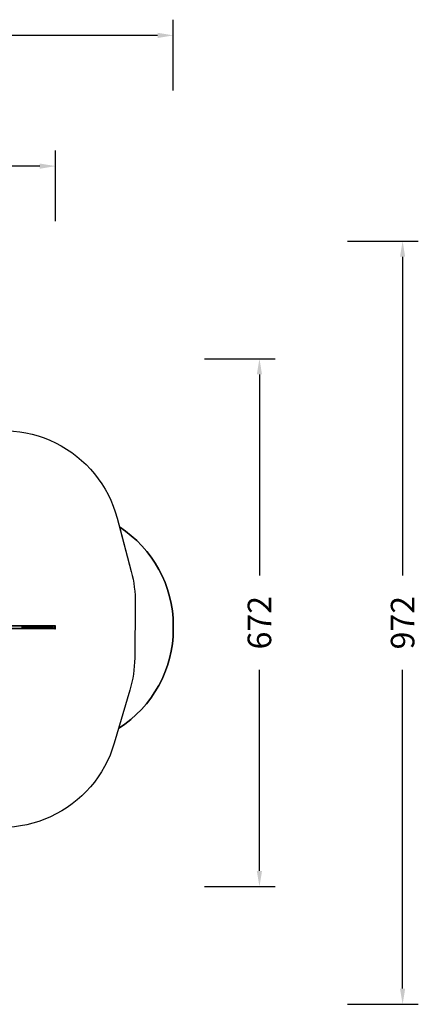
# Model space of a CAD drawing. Units: millimetres. Extents: x 8960 to 11685, y -441 to 814.
# Drawn here: x 11178 to 11685, y -441 to 814 of the extents above; entities that cross this region are included whole.
import ezdxf

# ---------------------------------------------------------------- set-up
doc = ezdxf.new("R2010")
doc.units = ezdxf.units.MM
doc.header["$LTSCALE"] = 50
doc.header["$PDSIZE"] = -1
doc.layers.add('VP-DIM', color=7, linetype='Continuous')
doc.layers.add('VP-HIC', color=6, linetype='Continuous')
doc.layers.add('VP-EQ', color=7, linetype='Continuous', true_color=0x8a3492)
doc.dimstyles.get("Standard").update_dxf_attribs({"dimtxt": 14, "dimasz": 20, "dimexe": 20, "dimexo": 50, "dimgap": 20, "dimtad": 0, "dimdec": 0, "dimzin": 0, "dimdsep": 46, "dimtxsty": 'Standard', "dimcen": -0.09, "dimadec": 0, "dimazin": 0, "dimtfac": 1, "dimtdec": 4, "dimtofl": 0, "dimtmove": 0, "dimatfit": 3, "dimfxl": 70, "dimfxlon": 1, "dimtolj": 1, "dimtzin": 0, "dimarcsym": 0})

# ---------------------------------------------------------------- blocks, each defined once
blk = doc.blocks.new('0330 2')
at = {"color": 7, "linetype": 'Continuous', "lineweight": 25}
for p, q in [((11222.5, 41.2), (11020.6, 41.2)), ((11222.5, 38), (11020.6, 38)), ((11222.5, 41.6), (11101.2, 41.6)), ((11180.4, 40.1), (11180.4, 39.9)), ((11180.4, 39.5), (11180.4, 38.7)), ((11181.5, 39.5), (11180.4, 39.5)), ((11181.5, 38.7), (11180.4, 38.7)), ((11180.7, 40.4), (11181.6, 40.4)), ((11181.6, 39.6), (11180.7, 39.6)), ((11181.5, 40.1), (11181.5, 39.9)), ((11181.5, 39.5), (11181.5, 38.7)), ((11185.7, 39.5), (11181.5, 39.5)), ((11185.7, 38.7), (11181.5, 38.7)), ((11181.6, 40.4), (11186, 40.4)), ((11186, 39.6), (11181.6, 39.6)), ((11185.7, 40.1), (11185.7, 39.9)), ((11185.7, 39.5), (11185.7, 38.7)), ((11186.9, 39.5), (11185.7, 39.5)), ((11186.9, 38.7), (11185.7, 38.7)), ((11186, 40.4), (11187.2, 40.4)), ((11187.2, 39.6), (11186, 39.6)), ((11190.2, 40.1), (11186.9, 40.1)), ((11186.9, 40.1), (11186.9, 39.9)), ((11186.9, 39.9), (11190.2, 39.9)), ((11186.9, 39.5), (11186.9, 38.7)), ((11190.2, 39.5), (11186.9, 39.5)), ((11190.2, 38.7), (11186.9, 38.7)), ((11187.2, 40.4), (11189.9, 40.4)), ((11189.9, 39.6), (11187.2, 39.6)), ((11189.9, 40.4), (11190, 40.4)), ((11190, 39.6), (11189.9, 39.6)), ((11190, 40.4), (11191.5, 40.4)), ((11191.5, 39.6), (11190, 39.6)), ((11190.2, 40.1), (11190.2, 39.9)), ((11190.2, 39.5), (11190.2, 38.7)), ((11190.2, 39.5), (11190.3, 39.5)), ((11190.2, 38.7), (11190.3, 38.7)), ((11190.3, 40.1), (11190.3, 39.9)), ((11191.5, 40.1), (11190.3, 40.1)), ((11190.3, 39.9), (11191.5, 39.9)), ((11190.3, 39.5), (11190.3, 38.7)), ((11190.3, 39.5), (11191.5, 39.5)), ((11190.3, 38.7), (11191.5, 38.7)), ((11191.5, 40.4), (11192.4, 40.4)), ((11191.5, 40.1), (11191.5, 39.9)), ((11192.2, 40.1), (11191.5, 40.1)), ((11191.5, 39.9), (11192.2, 39.9)), ((11192.4, 39.6), (11191.5, 39.6)), ((11191.5, 39.5), (11191.5, 38.7)), ((11191.5, 39.5), (11192.2, 39.5)), ((11191.5, 38.7), (11192.2, 38.7)), ((11216, 40.1), (11192.2, 40.1)), ((11192.2, 40.1), (11192.2, 39.9)), ((11192.2, 39.9), (11216, 39.9)), ((11192.2, 39.5), (11192.2, 38.7)), ((11216, 39.5), (11192.2, 39.5)), ((11216, 38.7), (11192.2, 38.7)), ((11192.4, 40.4), (11215.8, 40.4)), ((11215.8, 39.6), (11192.4, 39.6)), ((11193, 40.8), (11193, 40.4)), ((11197, 40.8), (11193, 40.8)), ((11193.4, 39.5), (11193.4, 39.6)), ((11206.2, 38.3), (11194.4, 38.3)), ((11197, 40.4), (11197, 40.8)), ((11197, 40.8), (11197.4, 40.8)), ((11197.9, 40.8), (11209.7, 40.8)), ((11206.3, 38.3), (11206.2, 38.3)), ((11206.2, 38.3), (11206.3, 38.3)), ((11206.2, 38.3), (11206.2, 38.3)), ((11206.3, 38.7), (11206.3, 38.3)), ((11206.3, 38.3), (11210.2, 38.3)), ((11209.7, 40.8), (11209.7, 40.8)), ((11210.2, 38.3), (11210.2, 38.7)), ((11210.6, 38.3), (11210.2, 38.3)), ((11210.7, 39.6), (11210.7, 39.5)), ((11210.7, 39.6), (11210.7, 39.5)), ((11215.8, 40.4), (11217.1, 40.4)), ((11217.1, 39.6), (11215.8, 39.6)), ((11216, 40.1), (11216, 39.9)), ((11217.4, 40.1), (11216, 40.1)), ((11216, 39.9), (11217.4, 39.9)), ((11216, 39.5), (11216, 38.7)), ((11217.4, 39.5), (11216, 39.5)), ((11217.4, 38.7), (11216, 38.7)), ((11217.1, 40.4), (11219.6, 40.4)), ((11219.6, 39.6), (11217.1, 39.6)), ((11217.4, 40.1), (11217.4, 39.9)), ((11217.4, 39.5), (11217.4, 38.7)), ((11219.9, 39.5), (11217.4, 39.5)), ((11219.9, 38.7), (11217.4, 38.7)), ((11219.9, 39.9), (11219.9, 40.1)), ((11219.9, 38.7), (11219.9, 39.5)), ((11223.1, 41.6), (11222.5, 41.6)), ((11223.1, 41.4), (11222.5, 41.4)), ((11222.5, 41.2), (11222.5, 38)), ((11222.5, 41.2), (11222.5, 38)), ((11222.5, 37.8), (11223.1, 37.8)), ((11223.2, 38), (11223.2, 41.2)), ((11223.2, 38), (11223.2, 41.2)), ((11222.5, 37.6), (11101.2, 37.6)), ((11222.5, 37.6), (11223.1, 37.6))]:
    blk.add_line(p, q, dxfattribs=at)
at = {"color": 8, "linetype": 'Continuous', "lineweight": 25}
for p, q in [((11181.5, 40.1), (11180.4, 40.1)), ((11180.4, 39.9), (11181.5, 39.9)), ((11185.7, 40.1), (11181.5, 40.1)), ((11181.5, 39.9), (11185.7, 39.9)), ((11186.9, 40.1), (11185.7, 40.1)), ((11185.7, 39.9), (11186.9, 39.9)), ((11190.3, 40.1), (11190.2, 40.1)), ((11190.2, 39.9), (11190.3, 39.9)), ((11219.9, 40.1), (11217.4, 40.1)), ((11217.4, 39.9), (11219.9, 39.9)), ((11223.2, 41.2), (11222.5, 41.2)), ((11223.2, 38), (11222.5, 38))]:
    blk.add_line(p, q, dxfattribs=at)
at = {"color": 7, "linetype": 'Continuous', "lineweight": 25, "flags": 128}
for points in [[(11181.5, 40.1), (11181.6, 40.2), (11181.6, 40.3), (11181.6, 40.4), (11181.6, 40.4), (11181.6, 40.4), (11181.6, 40.4)], [(11181.5, 39.9), (11181.6, 39.8), (11181.6, 39.7), (11181.6, 39.7), (11181.6, 39.6), (11181.6, 39.6), (11181.6, 39.6)], [(11198.1, 39.5), (11198.1, 39.5), (11198.1, 39.6)], [(11198.1, 39.6), (11198.1, 39.5), (11198.1, 39.5)], [(11199.1, 39.6), (11199.1, 39.5), (11199.1, 39.5)], [(11205, 39.5), (11205, 39.5), (11205, 39.6)], [(11205.1, 39.6), (11205.1, 39.5), (11205.1, 39.5)], [(11206, 39.6), (11206, 39.5), (11206, 39.5)], [(11215.8, 40.4), (11215.8, 40.4), (11215.9, 40.4), (11215.9, 40.4), (11215.9, 40.3), (11215.9, 40.3), (11215.9, 40.2), (11216, 40.2), (11216, 40.1)], [(11216, 39.9), (11216, 39.9), (11215.9, 39.8), (11215.9, 39.7), (11215.9, 39.7), (11215.9, 39.7), (11215.9, 39.6), (11215.8, 39.6), (11215.8, 39.6)]]:
    blk.add_lwpolyline(points, dxfattribs=at)
at = {"color": 7, "linetype": 'Continuous', "lineweight": 25}
blk.add_circle((11221.5, 39.6), 0.3, dxfattribs=at)
for centre, radius, start, end in [((11180.7, 40.1), 0.3, 90, 180), ((11180.7, 39.9), 0.3, 180, 270), ((11186, 40.1), 0.3, 90, 180), ((11186, 39.9), 0.3, 180, 270), ((11187.2, 40.1), 0.28, 93.0192, 184.2034), ((11187.2, 39.9), 0.28, 175.7686, 267.0089), ((11189.9, 40.1), 0.301, 0.099, 90.0283), ((11189.9, 39.9), 0.3, 269.9321, 359.9406), ((11190, 40.1), 0.297, 359.3737, 89.5879), ((11190, 39.9), 0.297, 270.3994, 0.6389), ((11192.1, 40.2), 0.623, 158.6939, 186.8039), ((11192.1, 39.8), 0.623, 173.1952, 201.307), ((11192.5, 40.1), 0.276, 96.4686, 185.2624), ((11192.5, 39.9), 0.277, 174.8167, 263.5289), ((11194.4, 39.3), 0.995, 216.7396, 269.9666), ((11196.3, 40.5), 1.11, 357.8117, 18.7981), ((11197.9, 40.4), 0.399, 90.1032, 180.1012), ((11209.7, 39.8), 0.995, 36.7403, 89.9659), ((11209.7, 39.8), 0.995, 36.7357, 89.9705), ((11209.6, 38.7), 1.11, 341.219, 2.1712), ((11217.1, 40.1), 0.274, 354.1867, 82.6571), ((11217.1, 39.9), 0.274, 277.3412, 5.815), ((11219.6, 40.1), 0.3, 0, 90), ((11219.6, 39.9), 0.3, 270, 0), ((11221.5, 39.6), 0.3, 91.7519, 268.2481), ((11223.7, 41.3), 1.22, 165.6792, 184.6857), ((11223.1, 41.2), 0.608, 165.6841, 184.6807), ((11223.1, 37.9), 0.608, 175.32, 194.3149), ((11223.7, 37.9), 1.22, 175.3138, 194.3213), ((11222, 41.3), 1.22, 355.3143, 14.3208), ((11222.6, 41.2), 0.607, 355.3082, 14.327), ((11222.6, 37.9), 0.608, 345.674, 4.691), ((11222, 37.9), 1.22, 345.6787, 4.6862)]:
    blk.add_arc(centre, radius, start, end, dxfattribs=at)
blk = doc.blocks.new('0330 2d')
at = {"layer": 'VP-EQ', "color": 0}
blk.add_lwpolyline([(11099.7, 279, -0.45248), (11301.6, 178.8), (11304.5, 167.6, -0.254674), (11373.2, 41.6), (11373.2, 37.6, -0.256813), (11303.5, -89.1), (11298, -108, -0.453375), (11093.1, -202.5)], format="xyb", dxfattribs=at)
blk.add_blockref('0330 2', (0, 0), dxfattribs=at)
blk = doc.blocks.new('*D26')
at = {"layer": 'Defpoints', "color": 0}
for p in [(11223.2, 627.2), (11223.2, 39.7), (9731.5, -111.9)]:
    blk.add_point(p, dxfattribs=at)
at = {"layer": 'VP-DIM', "color": 0, "lineweight": -2}
for p, q in [((9731.5, 557.2), (9731.5, 647.2)), ((11223.2, 557.2), (11223.2, 647.2)), ((9751.5, 627.2), (10407.4, 627.2)), ((11203.2, 627.2), (10547.4, 627.2))]:
    blk.add_line(p, q, dxfattribs=at)
at = {"layer": 'VP-DIM', "color": 0}
for points in [[(9751.5, 630.5), (9751.5, 623.8), (9731.5, 627.2)], [(11203.2, 623.8), (11203.2, 630.5), (11223.2, 627.2)]]:
    blk.add_solid(points, dxfattribs=at)
at = {"layer": 'VP-DIM', "color": 0, "insert": (10477.4, 627.2), "char_height": 30, "attachment_point": 5}
blk.add_mtext('\\A1;1492', dxfattribs=at)
blk = doc.blocks.new('*D27')
at = {"layer": 'Defpoints', "color": 0}
for p in [(11373.2, 793.7), (11373.2, 37.6), (9541.9, -165.3)]:
    blk.add_point(p, dxfattribs=at)
at = {"layer": 'VP-DIM', "color": 0, "lineweight": -2}
for p, q in [((9541.9, 723.7), (9541.9, 813.7)), ((11373.2, 723.7), (11373.2, 813.7)), ((9561.9, 793.7), (10392.5, 793.7)), ((11353.2, 793.7), (10522.5, 793.7))]:
    blk.add_line(p, q, dxfattribs=at)
at = {"layer": 'VP-DIM', "color": 0}
for points in [[(9561.9, 797.1), (9561.9, 790.4), (9541.9, 793.7)], [(11353.2, 790.4), (11353.2, 797.1), (11373.2, 793.7)]]:
    blk.add_solid(points, dxfattribs=at)
at = {"layer": 'VP-DIM', "color": 0, "insert": (10457.5, 793.7), "char_height": 30, "attachment_point": 5}
blk.add_mtext('\\A1;1831', dxfattribs=at)
blk = doc.blocks.new('*D28')
at = {"layer": 'Defpoints', "color": 0}
for p in [(10548, 381.7), (10502.9, -290.7), (11482.9, -290.7)]:
    blk.add_point(p, dxfattribs=at)
at = {"layer": 'VP-DIM', "color": 0, "lineweight": -2}
for p, q in [((11412.9, 381.7), (11502.9, 381.7)), ((11482.9, 361.7), (11482.9, 105.5)), ((11482.9, -270.7), (11482.9, -14.5)), ((11412.9, -290.7), (11502.9, -290.7))]:
    blk.add_line(p, q, dxfattribs=at)
at = {"layer": 'VP-DIM', "color": 0}
for points in [[(11486.2, 361.7), (11479.5, 361.7), (11482.9, 381.7)], [(11479.5, -270.7), (11486.2, -270.7), (11482.9, -290.7)]]:
    blk.add_solid(points, dxfattribs=at)
at = {"layer": 'VP-DIM', "color": 0, "insert": (11482.9, 45.5), "char_height": 30, "attachment_point": 5, "rotation": 90}
blk.add_mtext('\\A1;672', dxfattribs=at)
blk = doc.blocks.new('*D29')
at = {"layer": 'Defpoints', "color": 0}
for p in [(10548, 531.7), (10551.9, -440.7), (11665.2, -440.7)]:
    blk.add_point(p, dxfattribs=at)
at = {"layer": 'VP-DIM', "color": 0, "lineweight": -2}
for p, q in [((11595.2, 531.7), (11685.2, 531.7)), ((11665.2, 511.7), (11665.2, 105.5)), ((11665.2, -420.7), (11665.2, -14.5)), ((11595.2, -440.7), (11685.2, -440.7))]:
    blk.add_line(p, q, dxfattribs=at)
at = {"layer": 'VP-DIM', "color": 0}
for points in [[(11668.5, 511.7), (11661.9, 511.7), (11665.2, 531.7)], [(11661.9, -420.7), (11668.5, -420.7), (11665.2, -440.7)]]:
    blk.add_solid(points, dxfattribs=at)
at = {"layer": 'VP-DIM', "color": 0, "insert": (11665.2, 45.5), "char_height": 30, "attachment_point": 5, "rotation": 90}
blk.add_mtext('\\A1;972', dxfattribs=at)

msp = doc.modelspace()

# ---------------------------------------------------------------- linework, layer by layer
at = {"layer": 'VP-HIC', "color": 6}
msp.add_line((11373.2, 41.1), (11373.2, 38.5), dxfattribs=at)
at = {"layer": 'VP-HIC', "color": 40}
msp.add_lwpolyline([(11099.7, 279, -0.45248), (11301.6, 178.8), (11319.7, 110.6, -0.067546), (11324.7, 70.6), (11324, 0.6, -0.069424), (11317.9, -40.4), (11298, -108, -0.453375), (11093.1, -202.5)], format="xyb", dxfattribs=at)
at = {"layer": 'VP-HIC', "color": 6}
msp.add_lwpolyline([(11304.5, 167.6), (11319.7, 110.6, -0.067546), (11324.7, 70.6), (11324, 0.6, -0.069424), (11317.9, -40.4), (11303.5, -89.1, 0.256813), (11373.2, 37.6), (11373.2, 41.6, 0.254674)], format="xyb", close=True, dxfattribs=at)

# ---------------------------------------------------------------- block references
at = {"layer": 'VP-EQ', "color": 0}
msp.add_blockref('0330 2d', (0, 0), dxfattribs=at)

# ---------------------------------------------------------------- dimensions: what is measured, and where the dimension line sits
at = {"layer": 'VP-DIM', "color": 0}
for base, p1, p2, picture, middle in [((11373.2, 793.7), (9541.9, -165.3), (11373.2, 37.6), '*D27', (10457.5, 793.7)), ((11223.2, 627.2), (9731.5, -111.9), (11223.2, 39.7), '*D26', (10477.4, 627.2))]:
    dim = msp.add_linear_dim(base=base, p1=p1, p2=p2, dimstyle='Standard', override={"dimtxt": 30}, dxfattribs=at)
    dim.commit()
    dim.dimension.update_dxf_attribs({"geometry": picture, "text_midpoint": middle})
for base, p1, p2, picture, middle in [((11665.2, -440.7), (10548, 531.7), (10551.9, -440.7), '*D29', (11665.2, 45.5)), ((11482.9, -290.7), (10548, 381.7), (10502.9, -290.7), '*D28', (11482.9, 45.5))]:
    dim = msp.add_linear_dim(base=base, p1=p1, p2=p2, angle=90, dimstyle='Standard', override={"dimtxt": 30}, dxfattribs=at)
    dim.commit()
    dim.dimension.update_dxf_attribs({"geometry": picture, "text_midpoint": middle})

doc.saveas('drawing.dxf')
